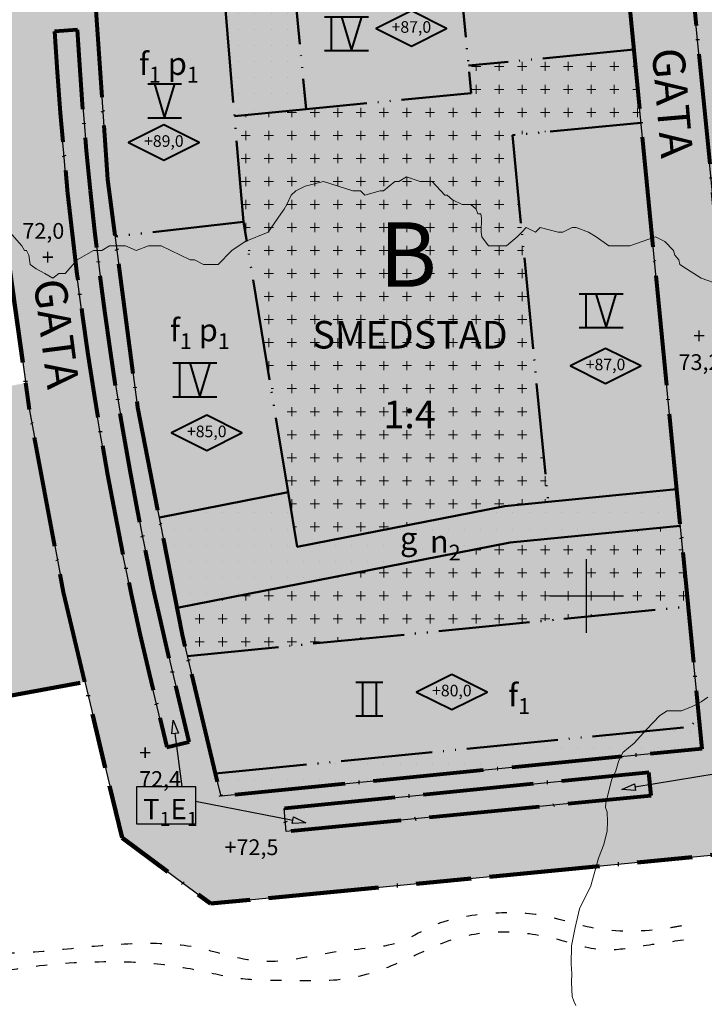
# Model space of a CAD drawing. Units: metres. Extents: x 184206 to 186454, y 6474048 to 6482694.
# Drawn here: x 184438 to 184513, y 6474156 to 6474263 of the extents above; entities that cross this region are included whole.
import ezdxf
from ezdxf.enums import TextEntityAlignment as Align

# ---------------------------------------------------------------- set-up
doc = ezdxf.new("R2010")
doc.units = ezdxf.units.M
for name, pattern in [('ANVANDNINGSGRANS', [15.1, 12, -1.5, 0.1, -1.5]), ('EGENSKAPSGRANS', [15.2, 11, -1.33, 0.1, -1.34, 0.1, -1.33]), ('ILLUSTRATION', [2.2, 0.6, -1, 0.6]), ('NIVAKURVA EDITERA CAD', [2, 1, 1]), ('PLANGRANS', [30.1, 6, -2, 12, -2, 0.1, -2, 6])]:
    doc.linetypes.add(name, pattern=pattern)
doc.layers.get('0').update_dxf_attribs({"color": 251})
for name, color, linetype in [('0-B', 50, 'Continuous'), ('0-E', 161, 'Continuous'), ('0-Gata_torg', 253, 'Continuous'), ('0-T', 252, 'Continuous'), ('AM_KoordinatKryss_Symbol', 7, 'Continuous'), ('Fastighet ID-punkt_TXT', 8, 'Continuous'), ('Traktnamn_TXT', 1, 'Continuous')]:
    doc.layers.add(name, color=color, linetype=linetype)
for name, color, linetype, lineweight in [('047_illustrationer', 130, 'ILLUSTRATION', 30), ('060_plangräns', 31, 'PLANGRANS', 106), ('062_användningsgräns', 210, 'ANVANDNINGSGRANS', 80), ('065_egenskapsgräns', 90, 'EGENSKAPSGRANS', 50), ('067_egenskapsochadmgräns', 90, 'EGENSKAPSOCHADMGRANS', 50), ('070_användningsbeteckningar', 251, 'Continuous', 30), ('071_egenskapsbeteckningar', 90, 'Continuous', 30), ('073_våningsantal', 10, 'Continuous', 40), ('074_övriga utformningsbeteckningar', 10, 'Continuous', 40), ('080_punktprickning', 109, 'Continuous', 40), ('081_kryssprickning', 119, 'Continuous', 30), ('Höjdkurvor synliga (alla)', 8, 'NIVAKURVA EDITERA CAD', 9)]:
    doc.layers.add(name, color=color, linetype=linetype, lineweight=lineweight)
doc.styles.add('Arial', font='arial.ttf')
doc.styles.add('DP_PanelText', font='arial.ttf')
doc.styles.add('ISO', font='ISOCP')
doc.linetypes.add('EGENSKAPSOCHADMGRANS', pattern='A,5.5,-2,2,[133,pointdp.shx,S=0.2,R=0,X=0,Y=-2],2,-2,5.5,-1.33,0.1,-1.34,0.1,-1.33', length=23.2)
pattern_1 = [(0, (0, 0), (0, 1.75), [0, -1.75])]
pattern_2 = [(0, (0, 0), (0, 2.5), [1, -1.5]), (270, (0.5, 0.5), (2.5, -4.592425496802574e-16), [1, -1.5])]
pattern_3 = [(0, (0, 1000), (0, 1.75), [0, -1.75])]

# ---------------------------------------------------------------- blocks, each defined once
blk = doc.blocks.new('2-vån')
at = {"layer": '073_våningsantal'}
for p, q in [((0, 7.5), (3, 7.5)), ((1.5, 7.5), (1.5, 0)), ((3, 7.5), (6, 7.5)), ((4.5, 7.5), (4.5, 0)), ((0, 0), (3, 0)), ((3, 0), (6, 0))]:
    blk.add_line(p, q, dxfattribs=at)
blk = doc.blocks.new('5-vån')
at = {"layer": '073_våningsantal'}
for p, q in [((0, 7.5), (7.5, 7.5)), ((1.5, 7.5), (3.75, 0)), ((3.75, 0), (6, 7.5)), ((0, 0), (7.5, 0))]:
    blk.add_line(p, q, dxfattribs=at)
blk = doc.blocks.new('4-vån')
at = {"layer": '073_våningsantal'}
for p, q in [((0, 7.5), (9.75, 7.5)), ((1.5, 7.5), (1.5, 0)), ((3.75, 7.5), (6, 0)), ((6, 0), (8.25, 7.5)), ((0, 0), (9.75, 0))]:
    blk.add_line(p, q, dxfattribs=at)
blk = doc.blocks.new('Byggnadshöjd')
at = {"layer": '074_övriga utformningsbeteckningar'}
blk.add_lwpolyline([(0, 6.499999999996362), (-6.5, 3.249999999996362), (0, 0), (6.5, 3.249999999996362)], close=True, dxfattribs=at)
at = {"layer": '074_övriga utformningsbeteckningar', "style": 'DP_PanelText'}
blk.add_attdef('HOJD', text='', height=2.25, dxfattribs=at).set_placement((0, 3.249999999999758), align=Align.MIDDLE)
blk = doc.blocks.new('AM_Cross1_middle')
at = {"color": 0, "linetype": 'Continuous'}
for p, q in [((0, -0.5), (0, 0.5)), ((-0.5, 0), (0.5, 0))]:
    blk.add_line(p, q, dxfattribs=at)
blk = doc.blocks.new('Rev 2020 GK del av Smedstad 1-4 m.fl.')
at = {"layer": 'Höjdkurvor synliga (alla)'}
for points in [[(184513.875, 6474234.00000024, 72.0000001192093), (184512.422000051, 6474234.50000036, 72.0000001192093), (184510.844000101, 6474235.5, 72.0000001192093), (184510.109000087, 6474236, 72.0000001192093), (184510.000000119, 6474236.5, 72.0000001192093), (184509.577999949, 6474237.00000012, 72.0000001192093), (184509.437999845, 6474237.50000012, 72.0000001192093), (184508.468999863, 6474238.50000024, 72.0000001192093), (184507.46900022, 6474239.00000024, 72.0000001192093), (184506.016000271, 6474238.50000024, 72.0000001192093), (184504.672000289, 6474238.00000012, 72.0000001192093), (184503.968999982, 6474238.00000012, 72.0000001192093), (184503.29700017, 6474238.00000012, 72.0000001192093), (184502.406000018, 6474238.00000012, 72.0000001192093), (184501.01600039, 6474239.00000024, 72.0000001192093), (184500.203000069, 6474239.50000024, 72.0000001192093), (184498.843999982, 6474240.00000036, 72.0000001192093), (184498.437999845, 6474240.00000036, 72.0000001192093), (184497.406000018, 6474239.50000024, 72.0000001192093), (184496.891000032, 6474239.50000024, 72.0000001192093), (184494.938000083, 6474240.00000036, 72.0000001192093), (184494.437000394, 6474239.50000024, 72.0000001192093), (184493.452999949, 6474240.00000036, 72.0000001192093), (184492.95299983, 6474239.50000024, 72.0000001192093), (184492.453000307, 6474239.00000024, 72.0000001192093), (184491.297000051, 6474238.00000012, 72.0000001192093), (184490.688000083, 6474238.00000012, 72.0000001192093), (184489.969000101, 6474238.00000012, 72.0000001192093), (184489.344000101, 6474238.00000012, 72.0000001192093), (184488.641000271, 6474239.00000024, 72.0000001192093), (184488.547000289, 6474239.50000024, 72.0000001192093), (184488.593999982, 6474241, 72.0000001192093), (184488.500000119, 6474241.5, 72.0000001192093), (184488.468999982, 6474241.5, 72.0000001192093), (184488.187999964, 6474241.5, 72.0000001192093), (184488.000000119, 6474242, 72.0000001192093), (184487.438000321, 6474242.50000012, 72.0000001192093), (184486.718999863, 6474242.50000012, 72.0000001192093), (184486.5, 6474242.50000012, 72.0000001192093), (184485.438000083, 6474243.00000012, 72.0000001192093), (184484.859000206, 6474243.50000012, 72.0000001192093), (184484.625000238, 6474243.50000012, 72.0000001192093), (184483.234000087, 6474245.00000036, 72.0000001192093), (184482.547000289, 6474245.00000036, 72.0000001192093), (184481.92200017, 6474245.00000036, 72.0000001192093), (184480.453000188, 6474245.49999988, 72.0000001192093), (184479.625000238, 6474245.00000036, 72.0000001192093), (184479.188000083, 6474245.00000036, 72.0000001192093), (184477.952999949, 6474244.00000024, 72.0000001192093), (184477.593999982, 6474244.00000024, 72.0000001192093), (184475.938000202, 6474243.50000012, 72.0000001192093), (184475.46900022, 6474244.00000024, 72.0000001192093), (184474.640999913, 6474244.00000024, 72.0000001192093), (184471.437999845, 6474245.00000036, 72.0000001192093), (184469.438000083, 6474244.50000024, 72.0000001192093), (184468.453000069, 6474244.00000024, 72.0000001192093), (184467.953000069, 6474243.50000012, 72.0000001192093), (184467.469000101, 6474242.50000012, 72.0000001192093), (184467.187000275, 6474242, 72.0000001192093), (184466.797000289, 6474241.5, 72.0000001192093), (184465.42200017, 6474239.50000024, 72.0000001192093), (184462.938000083, 6474238.50000024, 72.0000001192093), (184461.483999968, 6474237.50000012, 72.0000001192093), (184460.031000018, 6474236, 72.0000001192093), (184459.516000032, 6474236, 72.0000001192093), (184458.405999899, 6474236, 72.0000001192093), (184457.453000069, 6474236.5, 72.0000001192093), (184456.984000087, 6474236.5, 72.0000001192093), (184455.922000289, 6474237.00000012, 72.0000001192093), (184453.813000202, 6474238.00000012, 72.0000001192093), (184453.406000018, 6474238.00000012, 72.0000001192093), (184453.155999899, 6474238.00000012, 72.0000001192093), (184452.453000069, 6474238.00000012, 72.0000001192093), (184451.109000087, 6474237.50000012, 72.0000001192093), (184449.968999982, 6474238.00000012, 72.0000001192093), (184449.483999848, 6474238.00000012, 72.0000001192093), (184448.21900022, 6474238.00000012, 72.0000001192093), (184447.39100039, 6474237.50000012, 72.0000001192093), (184446.469000101, 6474237.50000012, 72.0000001192093), (184444.718999982, 6474236.5, 72.0000001192093), (184443.42200017, 6474234.99999988, 72.0000001192093), (184442.71900022, 6474234.99999988, 72.0000001192093), (184442.078000069, 6474234.50000036, 72.0000001192093), (184441.187999964, 6474234.99999988, 72.0000001192093), (184440.250000119, 6474235.5, 72.0000001192093), (184439.608999968, 6474236, 72.0000001192093), (184439.483999968, 6474237.00000012, 72.0000001192093), (184439.20299983, 6474237.50000012, 72.0000001192093), (184439.016000152, 6474237.50000012, 72.0000001192093), (184438.718999863, 6474238.00000012, 72.0000001192093), (184437.406000018, 6474239.50000024, 72.0000001192093)], [(184498.812, 6474155.5, 73), (184498.594, 6474156, 73), (184498.437, 6474156.5, 73), (184498.344, 6474158, 73), (184498.406, 6474159, 73), (184498.328, 6474160, 73), (184498.344, 6474162, 73), (184498.766, 6474164, 73), (184499.234, 6474166, 73), (184500.437, 6474168.5, 73), (184501.297, 6474171.5, 73), (184501.875, 6474173, 73), (184502.219, 6474174.5, 73), (184502.266, 6474175.5, 73), (184502.234, 6474176.5, 73), (184502.031, 6474177, 73), (184502.078, 6474177.5, 73), (184502.687, 6474180, 73), (184503.156, 6474181, 73), (184503.437, 6474182, 73), (184503.937, 6474183, 73), (184505.141, 6474184, 73), (184506.5, 6474185.5, 73), (184507.937, 6474187, 73), (184508.719, 6474187.5, 73), (184509.75, 6474187.5, 73), (184510.281, 6474187.5, 73), (184511.437, 6474188, 73), (184512.437, 6474188.5, 73), (184513.141, 6474189, 73)]]:
    blk.add_polyline3d(points, dxfattribs=at)
at = {"layer": 'AM_KoordinatKryss_Symbol', "color": 1, "xscale": 8, "yscale": 8, "zscale": 8}
blk.add_blockref('AM_Cross1_middle', (184500, 6474200), dxfattribs=at)
at = {"layer": 'Fastighet ID-punkt_TXT', "color": 3, "style": 'ISO'}
blk.add_text('1:4', height=3, dxfattribs=at).set_placement((184480.7833680096, 6474219.703122526), align=Align.MIDDLE_CENTER)
at = {"layer": 'Traktnamn_TXT', "color": 3, "style": 'ISO'}
blk.add_text('SMEDSTAD', height=3, dxfattribs=at).set_placement((184470.2419975092, 6474229.85684506), align=Align.TOP_LEFT)

msp = doc.modelspace()

# ---------------------------------------------------------------- hatches: boundary and pattern name
at = {"layer": '0-B'}
h = msp.add_hatch(color=256, dxfattribs=at)
h.dxf.hatch_style = 1
h.paths.add_polyline_path([(184468.3041731897, 6474265.792111696), (184485.9281367348, 6474270.524543308), (184503.8432038867, 6474272.271131875), (184503.6112898693, 6474274.649914877), (184490.6740238836, 6474273.38862567), (184460.9184200511, 6474264.565030206), (184460.7347497137, 6474264.55244944), (184461.785505331, 6474252.094953775), (184469.5655978712, 6474252.853456133)])
h = msp.add_hatch(color=256, dxfattribs=at)
h.dxf.hatch_style = 1
h.paths.add_polyline_path([(184468.3041731897, 6474265.792111696), (184485.9281367348, 6474270.524543308), (184503.8432038867, 6474272.271131875), (184503.6112898693, 6474274.649914877), (184490.6740238836, 6474273.38862567), (184460.9184200511, 6474264.565030206), (184460.7347497137, 6474264.55244944), (184461.785505331, 6474252.094953775), (184469.5655978712, 6474252.853456133)])
h = msp.add_hatch(color=256, dxfattribs=at)
h.dxf.hatch_style = 1
h.paths.add_polyline_path([(184503.8432038867, 6474272.271131875), (184485.9281367348, 6474270.524543308), (184487.1895614163, 6474257.585887745), (184505.104628568, 6474259.332476312)])
h = msp.add_hatch(color=256, dxfattribs=at)
h.dxf.hatch_style = 1
h.paths.add_polyline_path([(184485.9281367348, 6474270.524543308), (184468.3041731897, 6474265.792111696), (184469.5655978712, 6474252.853456133), (184487.4806594197, 6474254.600044154)])
h = msp.add_hatch(color=256, dxfattribs=at)
h.dxf.hatch_style = 1
h.paths.add_polyline_path([(184460.7347497137, 6474264.55244944), (184448.1067220325, 6474263.687474345), (184446.7674769451, 6474263.595740808), (184448.0269639415, 6474245.208116966), (184448.8442971052, 6474239.015255007), (184462.7524632149, 6474240.630943071)])
at = {"layer": '0-B', "ltscale": 0.7}
h = msp.add_hatch(color=256, dxfattribs=at)
h.dxf.hatch_style = 1
h.paths.add_polyline_path([(184491.9368123056, 6474250.026884774), (184505.8808899104, 6474251.370226734), (184505.104628568, 6474259.332476312), (184487.1895614163, 6474257.585887745), (184487.4806594197, 6474254.600044154), (184469.5655978712, 6474252.853456133), (184461.785505331, 6474252.094953775), (184462.7524632149, 6474240.630943071), (184468.588808099, 6474205.328907437), (184491.1270454087, 6474209.758265987), (184495.819378974, 6474210.215734334)])
at = {"layer": '0-B'}
h = msp.add_hatch(color=256, dxfattribs=at)
h.dxf.hatch_style = 1
h.paths.add_polyline_path([(184505.8808899104, 6474251.370226734), (184491.9368123056, 6474250.026884774), (184495.819378974, 6474210.215734334), (184509.7606438294, 6474211.574906119)])
h = msp.add_hatch(color=256, dxfattribs=at)
h.dxf.hatch_style = 1
h.paths.add_polyline_path([(184462.7524632149, 6474240.630943071), (184448.8442971052, 6474239.015255007), (184451.2953316786, 6474220.443980224), (184453.641435468, 6474208.506124354), (184467.6096899638, 6474211.251255068)])
h = msp.add_hatch(color=256, dxfattribs=at)
h.dxf.hatch_style = 1
h.paths.add_polyline_path([(184491.7081482989, 6474205.795954584), (184510.1487745006, 6474207.593781331), (184509.7606438294, 6474211.574906119), (184491.1270454087, 6474209.758265987), (184468.588808099, 6474205.328907437), (184467.6096899638, 6474211.251255068), (184453.641435468, 6474208.506124354), (184454.7984618212, 6474202.618740384), (184455.5698127233, 6474198.693817737)])
at = {"layer": '0-B', "ltscale": 0.7}
h = msp.add_hatch(color=256, dxfattribs=at)
h.dxf.hatch_style = 1
h.paths.add_polyline_path([(184511.0038194173, 6474198.823434729), (184510.1487745006, 6474207.593781331), (184491.7081482989, 6474205.795954584), (184455.5698127233, 6474198.693817737), (184456.1413117735, 6474195.785816257), (184456.6947767497, 6474193.466946707)])
at = {"layer": '0-B'}
h = msp.add_hatch(color=256, dxfattribs=at)
h.dxf.hatch_style = 1
h.paths.add_polyline_path([(184511.0038194173, 6474198.823434729), (184456.6947767497, 6474193.466946707), (184459.7409469732, 6474180.704311891), (184511.270079293, 6474185.786618012), (184512.1682127847, 6474186.880046477)])
h = msp.add_hatch(color=256, dxfattribs=at)
h.dxf.hatch_style = 1
h.paths.add_polyline_path([(184512.5078267221, 6474183.396566388), (184512.1682127847, 6474186.880046477), (184511.270079293, 6474185.786618012), (184459.7409469732, 6474180.704311891), (184460.1612855879, 6474178.943206028), (184460.3267489397, 6474178.24995904)])
at = {"layer": '0-E'}
h = msp.add_hatch(color=256, dxfattribs=at)
h.dxf.hatch_style = 1
h.paths.add_polyline_path([(184439.5405824631, 6474220.140887092), (184439.127987401, 6474223.11623245), (184419.3323007631, 6474219.345893022), (184425.3862365745, 6474186.905973761), (184445.5417892395, 6474190.659662516), (184443.2172880934, 6474200.398697791)])
at = {"layer": '0-Gata_torg'}
h = msp.add_hatch(color=256, dxfattribs=at)
h.dxf.hatch_style = 1
h.paths.add_polyline_path([(184661.12343058, 6474334.656353111), (184657.959490061, 6474334.26886153), (184645.43957299, 6474332.972234486), (184632.919655919, 6474331.67560744), (184632.277750721, 6474356.373764649), (184570.6442606023, 6474349.897039457), (184568.3331074695, 6474371.890319942), (184563.3161481112, 6474397.00076693), (184566.1826018521, 6474409.854571881), (184570.6386977071, 6474412.459388402), (184575.5110023456, 6474411.020961091), (184585.5614103024, 6474410.239166392), (184591.3981821999, 6474410.397315769), (184625.7935390291, 6474414.011735025), (184630.7854397816, 6474413.792415095), (184630.5967561473, 6474421.052269162), (184590.0785663992, 6474416.794435006), (184582.7347052296, 6474416.98006238), (184570.90081884, 6474419.162221591), (184559.7914286357, 6474423.752057897), (184549.8790858889, 6474430.551367369), (184541.5976008347, 6474439.262363493), (184534.8868231555, 6474450.27499455), (184526.1569212165, 6474467.330859928), (184520.3708096758, 6474464.369287164), (184535.3594308813, 6474435.08557845), (184548.8101571857, 6474422.401620259), (184558.9583204301, 6474416.706272733), (184561.4598913871, 6474411.648745286), (184558.2059877481, 6474397.057530328), (184563.3846724676, 6474371.137629681), (184564.2085140672, 6474363.297829229), (184565.6716409306, 6474349.374494148), (184508.4864678556, 6474343.365218179), (184424.5220779873, 6474334.577778195), (184404.0633442941, 6474329.922618723), (184396.9053479989, 6474326.350145664), (184285.7712009951, 6474270.884379875), (184297.0963294286, 6474247.478328337), (184385.6751670008, 6474291.689376926), (184410.9825694888, 6474300.939102655), (184430.327710486, 6474306.099204622), (184432.7372927175, 6474304.2578507), (184435.9416403076, 6474246.093926332), (184439.5405824631, 6474220.140887092), (184443.2172880934, 6474200.398697791), (184449.5879406139, 6474173.707375343), (184459.1797171085, 6474166.576356795), (184675.9707884823, 6474187.536524598), (184674.332247221, 6474201.704811825), (184666.0647496103, 6474273.192960203), (184662.4916117866, 6474325.815839252)])
h.paths.add_polyline_path([(184499.7464179896, 6474314.292587789), (184512.5078267221, 6474183.396566388), (184460.3267489397, 6474178.24995904), (184460.1612855879, 6474178.943206028), (184456.1413117735, 6474195.785816257), (184451.2953316786, 6474220.443980224), (184448.0269639415, 6474245.208116966), (184446.7674769451, 6474263.595740808), (184448.1067220325, 6474263.687474345), (184447.6314006776, 6474271.883464527), (184446.206482653, 6474271.785862698), (184445.7509749425, 6474278.435954729), (184444.0147238238, 6474308.436044876)], flags=16)
h.paths.add_polyline_path([(184506.7082808968, 6474315.024184199), (184509.1946609355, 6474315.285464232), (184512.2899434929, 6474283.547627767), (184509.8016116239, 6474283.306368004)], flags=16)
h.paths.add_polyline_path([(184511.1837660675, 6474315.494476963), (184569.7388779801, 6474321.647717607), (184572.4218877159, 6474293.776568512), (184570.9287899602, 6474293.632835801), (184571.7023380548, 6474285.597205521), (184573.1884618486, 6474285.740266885), (184582.384147431, 6474190.288451359), (184523.9523037708, 6474184.525332451), (184515.0570236363, 6474275.765790558), (184516.5499454321, 6474275.91133956), (184515.7722342117, 6474283.888460791), (184514.279312416, 6474283.74291179)], flags=16)
h.paths.add_polyline_path([(184442.2571956932, 6474304.18533849), (184444.1384447771, 6474271.644209442), (184441.6441493459, 6474271.473359054), (184439.7613363896, 6474304.040890974)], flags=16)
h.paths.add_polyline_path([(184510.7723235846, 6474273.338581158), (184513.2605265774, 6474273.581162827), (184521.6223789053, 6474187.818738532), (184519.1396765834, 6474187.576693137)], flags=16)
edge = h.paths.add_edge_path(flags=16)
edge.add_arc((184840.5142176965, 6474284.305880787), 396.4217681743747, 183.304815989977, 193.4435058258207)
edge.add_line((184454.9545538372, 6474192.143177445), (184456.8622399373, 6474184.150485228))
edge.add_line((184456.8622399373, 6474184.150485228), (184454.4305337346, 6474183.570136242))
edge.add_line((184454.4305337346, 6474183.570136242), (184452.5228584071, 6474191.562783324))
edge.add_arc((184851.1946441492, 6474286.002005309), 409.7047222034759, 183.4608261964776, 193.3268387944358, ccw=False)
edge.add_line((184442.2370985082, 6474261.269733696), (184444.7517090116, 6474261.452981585))
h.paths.add_polyline_path([(184571.7280010846, 6474321.856749754), (184574.2144056937, 6474322.118032369), (184576.9017633651, 6474294.201716847), (184574.4126847234, 6474293.968212126)], flags=16)
h.paths.add_polyline_path([(184581.1763390833, 6474322.849618658), (184636.3516556974, 6474328.647694858), (184639.8862284942, 6474310.92001179), (184643.1931357747, 6474290.771823223), (184646.2724029191, 6474270.232036468), (184590.8033596796, 6474264.5266955), (184586.4415909337, 6474268.098942775)], flags=16)
h.paths.add_polyline_path([(184575.3709029093, 6474284.014231362), (184577.8593991685, 6474284.25378588), (184586.5288491424, 6474194.195391906), (184584.040962586, 6474193.950012256)], flags=16)
h.paths.add_polyline_path([(184592.9845949994, 6474262.740497725), (184615.3831056354, 6474265.044325822), (184615.6388969024, 6474262.557446084), (184593.2403862664, 6474260.253617988)], flags=16)
h.paths.add_polyline_path([(184588.4459330255, 6474247.256808846), (184593.3523661379, 6474253.228205274), (184642.6515513114, 6474258.298937423), (184647.8803187862, 6474256.341287437), (184654.6944317901, 6474197.420397639), (184597.7966903783, 6474191.808586827), (184593.4331200558, 6474195.397587592)], flags=16)
h.paths.add_polyline_path([(184506.7370249607, 6474180.817689289), (184506.9824087321, 6474178.32976107), (184467.4032057833, 6474174.426073656), (184467.1578220127, 6474176.914001871)], flags=16)
h.paths.add_polyline_path([(184527.6355285336, 6474182.878757138), (184579.1059673848, 6474187.94532394), (184579.3513511569, 6474185.468130965), (184527.8811543284, 6474180.390852784)], flags=16)
h.paths.add_polyline_path([(184627.3201283744, 6474266.272123905), (184645.4396446485, 6474268.135830441), (184645.6954359156, 6474265.648950703), (184627.5759196414, 6474263.785244167)], flags=16)
h.paths.add_polyline_path([(184641.212891805, 6474329.158535576), (184644.2000261933, 6474329.472437136), (184652.8052341549, 6474274.687743491), (184649.832110288, 6474274.282451931)], flags=16)
h.paths.add_polyline_path([(184601.4969167104, 6474190.163834977), (184653.6721880092, 6474195.309869639), (184653.9175717823, 6474192.821941405), (184601.7423004819, 6474187.675906753)], flags=16)
h.paths.add_polyline_path([(184652.4967439653, 6474251.241655109), (184655.4768811215, 6474251.586303526), (184660.7815599036, 6474205.717326337), (184657.8014227475, 6474205.37267792)], flags=16)
at = {"layer": '0-T'}
h = msp.add_hatch(color=256, dxfattribs=at)
h.dxf.hatch_style = 1
h.paths.add_polyline_path([(184519.1396765834, 6474187.576693137), (184521.6223789053, 6474187.818738532), (184513.2605265774, 6474273.581162827), (184510.7723235846, 6474273.338581158)])
h = msp.add_hatch(color=256, dxfattribs=at)
h.dxf.hatch_style = 1
h.paths.add_polyline_path([(184444.7517090116, 6474261.452981585), (184442.2370985082, 6474261.269733696, 0.04307521299447036), (184452.5228584071, 6474191.562783324), (184454.4305337346, 6474183.570136242), (184456.8622399373, 6474184.150485228), (184454.9545538373, 6474192.143177445, -0.04426726115248548)])
h = msp.add_hatch(color=256, dxfattribs=at)
h.dxf.hatch_style = 1
h.paths.add_polyline_path([(184506.9824087321, 6474178.32976107), (184506.7370249607, 6474180.817689289), (184467.1578220127, 6474176.914001871), (184467.4032057833, 6474174.426073656)])
at = {"layer": '070_användningsbeteckningar'}
h = msp.add_hatch(color=256, dxfattribs=at)
h.dxf.hatch_style = 1
h.paths.add_polyline_path([(184455.1364045042, 6474186.487013838), (184454.9680069425, 6474185.000089653), (184455.6927374099, 6474185.097843233)])
h = msp.add_hatch(color=256, dxfattribs=at)
h.dxf.hatch_style = 1
h.paths.add_polyline_path([(184503.804048476, 6474178.98643907), (184505.2952337526, 6474178.861268219), (184505.1764871264, 6474179.582856225)])
h = msp.add_hatch(color=256, dxfattribs=at)
h.dxf.hatch_style = 1
h.paths.add_polyline_path([(184469.5266627644, 6474175.353218866), (184468.1723922922, 6474175.989813526), (184468.0324369285, 6474175.272037441)])
at = {"layer": '080_punktprickning'}
h = msp.add_hatch(dxfattribs=at)
h.set_pattern_fill('PRICKMARK', color=256, scale=0.7, pattern_type=2)
h.set_pattern_definition(pattern_1)
h.paths.add_polyline_path([(184468.3041731897, 6474265.792111696), (184485.9281367348, 6474270.524543308), (184503.8432038867, 6474272.271131875), (184503.6112898693, 6474274.649914877), (184490.6740238836, 6474273.38862567), (184460.7381963103, 6474264.511587453), (184461.785505331, 6474252.094953775), (184469.5655978712, 6474252.853456133)])
h = msp.add_hatch(dxfattribs=at)
h.set_pattern_fill('PRICKMARK', color=256, scale=0.7, pattern_type=2)
h.set_pattern_definition(pattern_1)
h.paths.add_polyline_path([(184491.7081482989, 6474205.795954584), (184510.1487745006, 6474207.593781331), (184509.7606438294, 6474211.574906119), (184491.1270454087, 6474209.758265987), (184468.588808099, 6474205.328907437), (184467.6096899638, 6474211.251255068), (184453.641435468, 6474208.506124354), (184454.7984618212, 6474202.618740384), (184455.5698127233, 6474198.693817737)])
h = msp.add_hatch(dxfattribs=at)
h.set_pattern_fill('PRICKMARK', color=256, scale=0.7, pattern_type=2)
h.set_pattern_definition(pattern_3)
h.paths.add_polyline_path([(184512.5078267221, 6474183.396566388), (184512.1682127847, 6474186.880046477), (184511.270079293, 6474185.786618012), (184459.7409469732, 6474180.704311891), (184460.1612855879, 6474178.943206028), (184460.3267489397, 6474178.24995904)])
h = msp.add_hatch(dxfattribs=at)
h.set_pattern_fill('PRICKMARK', color=256, scale=0.7, pattern_type=2)
h.set_pattern_definition(pattern_3)
h.paths.add_polyline_path([(184512.5078267221, 6474183.396566388), (184512.1682127847, 6474186.880046477), (184511.270079293, 6474185.786618012), (184459.7409469732, 6474180.704311891), (184460.1612855879, 6474178.943206028), (184460.3267489397, 6474178.24995904)])
at = {"layer": '081_kryssprickning', "lineweight": 9, "ltscale": 0.2}
h = msp.add_hatch(dxfattribs=at)
h.set_pattern_fill('KRYSSMARK', color=256, scale=0.5, pattern_type=2)
h.set_pattern_definition(pattern_2)
h.paths.add_polyline_path([(184491.9368123056, 6474250.026884774), (184505.8808899104, 6474251.370226734), (184505.104628568, 6474259.332476312), (184487.1895614163, 6474257.585887745), (184487.4806594197, 6474254.600044154), (184469.5655978712, 6474252.853456133), (184461.785505331, 6474252.094953775), (184462.7524632149, 6474240.630943071), (184468.588808099, 6474205.328907437), (184491.1270454087, 6474209.758265987), (184495.819378974, 6474210.215734334)])
h = msp.add_hatch(dxfattribs=at)
h.set_pattern_fill('KRYSSMARK', color=256, scale=0.5, pattern_type=2)
h.set_pattern_definition(pattern_2)
h.paths.add_polyline_path([(184511.0038194173, 6474198.823434729), (184510.1487745006, 6474207.593781331), (184491.7081482989, 6474205.795954584), (184455.5698127233, 6474198.693817737), (184456.1413117735, 6474195.785816257), (184456.6947767497, 6474193.466946707)])

# ---------------------------------------------------------------- linework, layer by layer
at = {"layer": '0-Gata_torg'}
msp.add_lwpolyline([(184435.9416403076, 6474246.093926332), (184439.5405824631, 6474220.140887092), (184443.2172880934, 6474200.398697791), (184449.5879406139, 6474173.707375343), (184459.1797171085, 6474166.576356795), (184675.9707884823, 6474187.536524598), (184674.332247221, 6474201.704811825), (184666.0647496103, 6474273.192960203), (184662.4916117866, 6474325.815839252), (184661.12343058, 6474334.656353111)], dxfattribs=at)
for points in [[(184499.7464179896, 6474314.292587789), (184512.5078267221, 6474183.396566388), (184460.3267489397, 6474178.24995904), (184460.1612855879, 6474178.943206028), (184456.1413117735, 6474195.785816257), (184451.2953316786, 6474220.443980224), (184448.0269639415, 6474245.208116966), (184446.7674769451, 6474263.595740808), (184448.1067220325, 6474263.687474345), (184447.6314006776, 6474271.883464527), (184446.206482653, 6474271.785862698), (184445.7509749425, 6474278.435954729), (184444.0147238238, 6474308.436044876), (184499.7464179896, 6474314.292587789)], [(184513.2605265774, 6474273.581162827), (184521.6223789053, 6474187.818738532), (184519.1396765834, 6474187.576693137), (184510.7723235846, 6474273.338581158), (184513.2605265774, 6474273.581162827)], [(184506.7370249607, 6474180.817689289), (184506.9824087321, 6474178.32976107), (184467.4032057833, 6474174.426073656), (184467.1578220127, 6474176.914001871), (184506.7370249607, 6474180.817689289)]]:
    msp.add_lwpolyline(points, close=True, dxfattribs=at)
msp.add_lwpolyline([(184444.7517090116, 6474261.452981585, 0.04426726115248545), (184454.9545538373, 6474192.143177445), (184456.8622399373, 6474184.150485228), (184454.4305337346, 6474183.570136242), (184452.5228584071, 6474191.562783324, -0.0430752129944546), (184442.2370985082, 6474261.269733696), (184444.7517090116, 6474261.452981585, 0.04426726115248545)], format="xyb", close=True, dxfattribs=at)
at = {"layer": '047_illustrationer', "ltscale": 2}
for points, knots in [([(184510.2823526933, 6474164.156151228), (184509.7256394514, 6474164.059206651), (184506.7813133408, 6474163.558770708), (184501.3216490659, 6474163.317392239), (184495.0727579992, 6474165.707263311), (184488.8100438026, 6474165.573732045), (184483.7980254302, 6474164.717935353), (184479.1717319671, 6474161.716668102), (184472.6332803191, 6474161.728174934), (184465.1028603915, 6474159.339168018), (184457.8944660573, 6474162.134676672), (184451.2825892836, 6474162.348955186), (184444.7702257274, 6474161.808959004), (184438.1010400245, 6474160.955117993), (184430.8830134712, 6474161.67892151), (184425.3700470987, 6474165.103136248), (184421.888716571, 6474168.944232244), (184417.534548143, 6474172.019314144), (184412.3012957055, 6474173.375089667), (184407.4341033504, 6474177.4095596), (184403.3099909648, 6474180.598794774), (184400.2413397442, 6474182.733765709), (184398.9230526731, 6474183.650668242)], [4.713787217259374, 4.713787217259374, 4.713787217259374, 4.713787217259374, 6.410180316100587, 13.67190651806456, 20.75918079537084, 26.0819019025944, 32.30354458106807, 35.7213783410331, 42.26992441796246, 51.34392273609436, 58.59654154884876, 64.6120825528391, 71.08954014394718, 78.18977322739583, 84.78620373980158, 92.40950978500169, 96.96541043362002, 100.3332697737251, 108.2534573316213, 112.7272513860072, 119.1208176816186, 123.9351934556374, 123.9351934556374, 123.9351934556374, 123.9351934556374]), ([(184510.4988259542, 6474162.60625622), (184508.862756872, 6474162.397100571), (184505.9809535199, 6474161.944367819), (184501.2894466124, 6474161.20930237), (184496.7124006411, 6474162.887042514), (184491.3286746855, 6474163.721814935), (184485.428843245, 6474163.082404845), (184479.9307197344, 6474160.091509317), (184473.8223602262, 6474157.974118359), (184467.9121490749, 6474158.280228593), (184462.6471078424, 6474158.20575792), (184457.7013847872, 6474159.413801534), (184452.6890623745, 6474160.199614136), (184446.3203813636, 6474160.319673621), (184440.3466819343, 6474159.897931648), (184433.5279280375, 6474158.65841), (184427.6771806087, 6474160.498490862), (184424.2338032403, 6474164.67932402), (184420.6029795181, 6474167.389039226), (184415.9174162693, 6474170.320927679), (184410.8655496711, 6474172.597248238), (184406.3293425722, 6474176.328259423), (184402.5452001176, 6474179.514161061), (184399.4417064796, 6474181.564815219), (184398.1288947412, 6474182.43226382, 79.5)], [4.730669878805264, 4.730669878805264, 4.730669878805264, 4.730669878805264, 9.694206177379979, 13.50463216104995, 18.73230499366407, 23.95835727613625, 29.83626935151259, 36.0882847266106, 42.63028560206056, 48.89466784091284, 53.67083981861313, 58.37968702977928, 64.08726279080003, 68.8676384321131, 77.45439946439835, 82.01097840373897, 89.61848091606659, 94.272410802744, 98.07523607654082, 103.1553382930698, 110.8573221137466, 114.5453140434249, 120.7205438629395, 125.6940075055815, 125.6940075055815, 125.6940075055815, 125.6940075055815])]:
    msp.add_open_spline(points, degree=3, knots=knots, dxfattribs=at)
at = {"layer": '060_plangräns', "flags": 128}
msp.add_lwpolyline([(184425.3862365746, 6474186.905973761), (184445.5417892396, 6474190.659662516), (184449.5879406139, 6474173.707375343), (184459.1797171085, 6474166.576356795), (184675.9707884823, 6474187.536524598), (184674.332247221, 6474201.704811825), (184666.0647496103, 6474273.192960203), (184662.4916117866, 6474325.815839252), (184661.12343058, 6474334.656353111), (184657.959490061, 6474334.26886153), (184645.43957299, 6474332.972234486), (184632.919655919, 6474331.67560744), (184629.1578893762, 6474476.414584073), (184628.7094124659, 6474480.109189651), (184627.024053693, 6474487.72556257), (184624.3384017663, 6474493.443470497), (184619.6464007927, 6474498.540837367), (184611.9027638939, 6474502.443976325), (184580.8758747122, 6474508.748603877), (184556.1258807283, 6474515.737521872, 0.146728137217084), (184531.0849987873, 6474515.33276901, 0.4417009528571056), (184524.1306471241, 6474500.224806686), (184527.1205821145, 6474494.332168813), (184478.7994801213, 6474469.813907693), (184449.4092880158, 6474454.901055849), (184466.0353180573, 6474422.108719322), (184460.6893832131, 6474419.38481131), (184460.6892756803, 6474419.384756179), (184471.5637159445, 6474398.0150133), (184435.0076451108, 6474379.417078226), (184428.431372529, 6474392.32993422), (184401.9488612579, 6474378.934617438), (184367.8241413925, 6474445.992203755), (184243.1749842792, 6474382.514049035), (184248.2168058715, 6474373.14507705), (184242.9255692797, 6474359.434992788), (184297.0963294286, 6474247.478328337), (184385.6751670008, 6474291.689376926), (184410.9825694888, 6474300.939102655), (184430.327710486, 6474306.099204622), (184432.7372927175, 6474304.2578507), (184435.9416403076, 6474246.093926332), (184439.127987401, 6474223.11623245), (184419.3323007631, 6474219.345893022)], format="xyb", close=True, dxfattribs=at)
at = {"layer": '062_användningsgräns', "flags": 128}
for points in [[(184444.0147238238, 6474308.436044876), (184499.7464179896, 6474314.292587789), (184512.5078267221, 6474183.396566388), (184460.3267489397, 6474178.24995904), (184460.1612855879, 6474178.943206028), (184456.1413117735, 6474195.785816257), (184451.2953316786, 6474220.443980224), (184448.0269639415, 6474245.208116966), (184446.7674769451, 6474263.595740808), (184448.1067220325, 6474263.687474345), (184447.6314006776, 6474271.883464527)], [(184445.5417892396, 6474190.659662516), (184443.2172880934, 6474200.398697791), (184439.5405824631, 6474220.140887092), (184439.127987401, 6474223.11623245)], [(184506.9824087321, 6474178.32976107), (184506.7370249607, 6474180.817689289), (184467.1578220127, 6474176.914001871), (184467.4032057833, 6474174.426073656), (184506.9824087321, 6474178.32976107)]]:
    msp.add_lwpolyline(points, dxfattribs=at)
msp.add_lwpolyline([(184519.1396765834, 6474187.576693137), (184521.6223789053, 6474187.818738532), (184513.2605265774, 6474273.581162827), (184510.7723235846, 6474273.338581158)], close=True, dxfattribs=at)
msp.add_lwpolyline([(184442.2370985082, 6474261.269733696, 0.0430752129944695), (184452.5228584071, 6474191.562783324), (184454.4305337346, 6474183.570136242), (184456.8622399373, 6474184.150485228), (184454.9545538372, 6474192.143177445, -0.04426726115237953), (184444.7517090116, 6474261.452981585)], format="xyb", close=True, dxfattribs=at)
at = {"layer": '065_egenskapsgräns', "ltscale": 0.9, "flags": 128}
for points in [[(184485.9281367348, 6474270.524543308), (184487.4806594197, 6474254.600044154), (184469.5655978712, 6474252.853456133), (184468.3041731897, 6474265.792111696), (184485.9281367348, 6474270.524543308), (184503.8431982833, 6474272.271131328)], [(184505.1046229648, 6474259.332475766), (184487.1895614163, 6474257.585887745)], [(184469.5655978712, 6474252.853456133), (184461.7855053311, 6474252.094953775)], [(184505.8796322656, 6474251.370105576), (184491.9368123056, 6474250.026884774), (184495.8193789741, 6474210.215734334)], [(184462.7524632149, 6474240.630943071), (184448.8442971051, 6474239.015255007)], [(184456.6947767498, 6474193.466946707), (184511.0038194174, 6474198.823434729)], [(184459.7409469733, 6474180.704311891), (184511.270079293, 6474185.786618012), (184512.1682127847, 6474186.880046477)]]:
    msp.add_lwpolyline(points, dxfattribs=at)
at = {"layer": '065_egenskapsgräns', "flags": 128}
msp.add_lwpolyline([(184460.7347497137, 6474264.55244944), (184462.7524632149, 6474240.630943071), (184467.6096899638, 6474211.251255068)], dxfattribs=at)
at = {"layer": '067_egenskapsochadmgräns', "ltscale": 0.8, "flags": 128}
for points in [[(184453.6414354676, 6474208.506124354), (184467.6096899638, 6474211.251255068), (184468.588808099, 6474205.328907437), (184491.1270454087, 6474209.758265987), (184509.7606438296, 6474211.574906119)], [(184455.5698127234, 6474198.693817737), (184491.7081482989, 6474205.795954584), (184510.1487745009, 6474207.593781331)]]:
    msp.add_lwpolyline(points, dxfattribs=at)
at = {"layer": '070_användningsbeteckningar', "flags": 128}
for points in [[(184454.9680069425, 6474185.000089653), (184455.1364045042, 6474186.487013838), (184455.6927374099, 6474185.097843233)], [(184505.2952337526, 6474178.861268219), (184503.804048476, 6474178.98643907), (184505.1764871264, 6474179.582856225)], [(184468.1723922922, 6474175.989813526), (184469.5266627644, 6474175.353218866), (184468.0324369285, 6474175.272037441)]]:
    msp.add_lwpolyline(points, close=True, dxfattribs=at)
for points in [[(184456.1083567577, 6474179.282159484), (184455.3304859736, 6474185.048989397)], [(184514.0520615527, 6474180.673124696), (184505.2358341925, 6474179.222175305)], [(184457.55634719, 6474177.687141567), (184468.1023998384, 6474175.630810338)]]:
    msp.add_lwpolyline(points, dxfattribs=at)
at = {"layer": '070_användningsbeteckningar'}
msp.add_lwpolyline([(184451.1984770542, 6474179.280903348), (184457.5554492672, 6474179.282529706), (184457.5577337666, 6474175.223535692), (184451.2007615536, 6474175.221909332)], close=True, dxfattribs=at)

# ---------------------------------------------------------------- block references
msp.add_blockref('Rev 2020 GK del av Smedstad 1-4 m.fl.', (0, 0))
at = {"layer": '073_våningsantal', "xscale": 0.4899999999999999, "yscale": 0.4899999999999999, "zscale": 0.4899999999999999}
for name, p in [('4-vån', (184471.5473664484, 6474259.222086453)), ('5-vån', (184452.3694127272, 6474251.922528496)), ('4-vån', (184499.1685895537, 6474229.125731518)), ('4-vån', (184455.090987252, 6474221.614853373)), ('2-vån', (184474.9364099141, 6474186.9552798, -21.9))]:
    msp.add_blockref(name, p, dxfattribs=at)
at = {"layer": '074_övriga utformningsbeteckningar'}
ref = msp.add_blockref('Byggnadshöjd', (184480.9788768527, 6474259.703615366), dxfattribs=dict(at, xscale=0.5879999999999999, yscale=0.5879999999999999, zscale=0.5879999999999999))
ref.add_attrib('HOJD', '+87,0', dxfattribs={"lineweight": 50, "height": 1.26, "style": 'Arial'}).set_placement((184480.9788768527, 6474261.614615366), align=Align.MIDDLE)
ref = msp.add_blockref('Byggnadshöjd', (184454.1199452252, 6474247.319415855), dxfattribs=dict(at, xscale=0.5879999999999999, yscale=0.5879999999999999, zscale=0.5879999999999999))
ref.add_attrib('HOJD', '+89,0', dxfattribs={"lineweight": 50, "height": 1.26, "style": 'Arial'}).set_placement((184454.1199452252, 6474249.230415856), align=Align.MIDDLE)
ref = msp.add_blockref('Byggnadshöjd', (184502.050929393, 6474223.053558792), dxfattribs=dict(at, xscale=0.5879999999999999, yscale=0.5879999999999999, zscale=0.5879999999999999))
ref.add_attrib('HOJD', '+87,0', dxfattribs={"lineweight": 50, "height": 1.26, "style": 'Arial'}).set_placement((184502.050929393, 6474224.964558792), align=Align.MIDDLE)
ref = msp.add_blockref('Byggnadshöjd', (184458.775451249, 6474215.785947969), dxfattribs=dict(at, xscale=0.5879999999999999, yscale=0.5879999999999999, zscale=0.5879999999999999))
ref.add_attrib('HOJD', '+85,0', dxfattribs={"lineweight": 50, "height": 1.26, "style": 'Arial'}).set_placement((184458.775451249, 6474217.696947969), align=Align.MIDDLE)
ref = msp.add_blockref('Byggnadshöjd', (184485.3720208736, 6474187.643030643), dxfattribs=dict(at, xscale=0.5879999999999999, yscale=0.5879999999999999, zscale=0.5879999999999999))
ref.add_attrib('HOJD', '+80,0', dxfattribs={"lineweight": 50, "height": 1.26, "style": 'Arial'}).set_placement((184485.3720208736, 6474189.554030643), align=Align.MIDDLE)

# ---------------------------------------------------------------- texts
at = {"layer": '070_användningsbeteckningar', "char_height": 3.499999999999999, "attachment_point": 1, "style": 'ISO'}
for s, insert, rotation in [('\\A1;{\\fArial|b0|i0|c0|p34;GATA}', (184510.5539973315, 6474259.646721086, 37), 274.9020805124507), ('\\A1;{\\fArial|b0|i0|c0|p34;                 GATA}', (184441.1140815832, 6474252.66344039, 37), 277.3651494767908)]:
    msp.add_mtext_dynamic_manual_height_columns(s, width=37.65810669198981, gutter_width=12.5, heights=[0], dxfattribs=dict(at, insert=insert, rotation=rotation))
at = {"layer": '070_användningsbeteckningar', "attachment_point": 1, "style": 'ISO'}
for s, insert, char_height in [('\\A1;{\\fArial|b0|i0|c0|p34;B}', (184477.4710147282, 6474240.56587433), 7), ('\\A1;{\\fArial|b0|i0|c0|p34;T\\H0.7x;\\S^ 1;\\H1.42857x;E\\H0.7x;\\S^ 1;}', (184451.8587552296, 6474178.70732621), 2.2113)]:
    msp.add_mtext_dynamic_manual_height_columns(s, width=37.65810669198981, gutter_width=12.5, heights=[0], dxfattribs=dict(at, insert=insert, char_height=char_height))
at = {"layer": '071_egenskapsbeteckningar', "attachment_point": 1, "style": 'ISO'}
for s, gutter_width, heights, insert, char_height in [('\\A1;{\\fArial|b0|i0|c0|p34;f\\H0.7x;\\S^ 1;\\H1.42857x; p\\H0.7x;\\S^ 1;}', 12.5, [0], (184451.4149077767, 6474259.856795245), 2.45), ('\\A1;{\\fArial|b0|i0|c0|p34;72,0\\P    +}', 0, [12.81016890968268], (184438.7696228916, 6474240.490030017), 1.715), ('\\A1;{\\fArial|b0|i0|c0|p34;f\\H0.7x;\\S^ 1;\\H1.42857x; p\\H0.7x;\\S^ 1;}', 12.5, [0], (184454.7744554946, 6474230.927753822), 2.45), ('\\A1;{\\fArial|b0|i0|c0|p34;   +^J73,2}', 0, [12.81016890968268], (184509.9702278342, 6474229.097508063), 1.715), ('\\A1;{\\fArial|b0|i0|c0|p34;g}', 12.5, [0], (184479.7440736744, 6474207.465938678), 2.45), ('\\A1;{\\fArial|b0|i0|c0|p34;n\\H0.7x;\\S^ 2;}', 12.5, [0], (184482.9879393375, 6474207.960289292), 2.45), ('\\A1;{\\fArial|b0|i0|c0|p34;f\\H0.7x;\\S^ 1;}', 12.5, [0], (184491.483939613, 6474191.292650859), 2.45), ('\\A1;{\\fArial|b0|i0|c0|p34;+^J72,4}', 12.5, [0], (184451.4377177962, 6474183.821941638), 1.715), ('\\A1;{\\fArial|b0|i0|c0|p34;+72,5}', 12.5, [0], (184460.7055340204, 6474173.560138841), 1.715)]:
    msp.add_mtext_dynamic_manual_height_columns(s, width=37.65810669198981, gutter_width=gutter_width, heights=heights, dxfattribs=dict(at, insert=insert, char_height=char_height))

doc.saveas('drawing.dxf')
